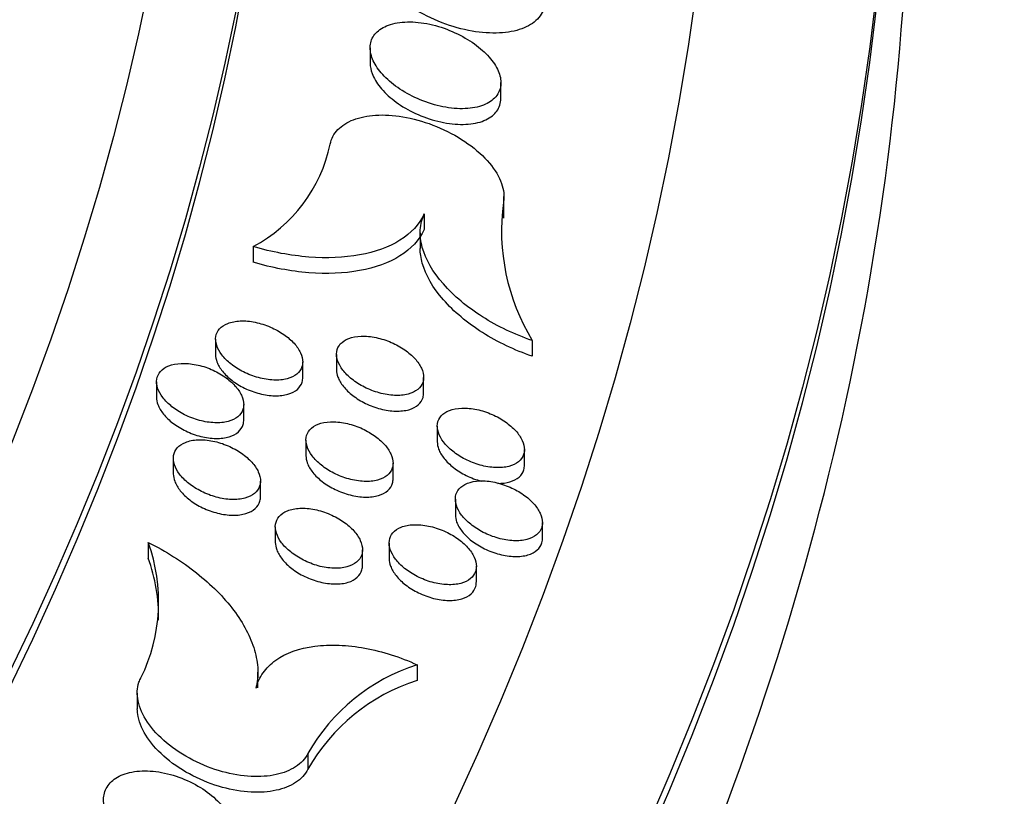
# Model space of a CAD drawing. Units: millimetres. Extents: x 0 to 835, y 0 to 1165.
# Drawn here: x 744 to 755, y 236 to 245 of the extents above; entities that cross this region are included whole.
import ezdxf
from ezdxf import colors
from ezdxf.entities.mleader import LeaderData, LeaderLine
from ezdxf.math import Vec2, Vec3

# ---------------------------------------------------------------- set-up
doc = ezdxf.new("R2010")
doc.units = ezdxf.units.MM
doc.layers.add('DV6_Défaut', color=7, linetype='Continuous')
doc.layers.add('Défaut', color=7, linetype='Continuous')

# ---------------------------------------------------------------- blocks, each defined once
blk = doc.blocks.new('_DOT')
at = {"color": 0}
blk.add_line((0, 0), (-1, 0), dxfattribs=at)
at = {"color": 0, "const_width": 0.333}
blk.add_lwpolyline([(-0.1665, 0, 1), (0.1665, 0, 1)], format="xyb", close=True, dxfattribs=at)
blk = doc.blocks.new('SE5')
at = {"layer": 'DV6_Défaut', "color": 7, "linetype": 'Continuous'}
for p, q in [((748.158, 244.962), (748.158, 244.781)), ((749.658, 244.38), (749.658, 244.563)), ((749.687, 243.187), (749.687, 243.006)), ((749.693, 243.074), (749.693, 243.254)), ((748.779, 243.055), (748.779, 242.875)), ((748.731, 242.837), (748.731, 242.657)), ((746.815, 242.68), (746.815, 242.5)), ((746.383, 241.617), (746.383, 241.437)), ((750.017, 241.602), (750.017, 241.421)), ((747.771, 241.443), (747.771, 241.263)), ((747.383, 241.176), (747.383, 241.356)), ((748.771, 240.998), (748.771, 241.179)), ((745.706, 241.127), (745.706, 240.948)), ((746.706, 240.688), (746.706, 240.868)), ((748.928, 240.617), (748.928, 240.437)), ((747.42, 240.458), (747.42, 240.278)), ((745.898, 240.248), (745.898, 240.069)), ((749.928, 240.169), (749.928, 240.35)), ((748.42, 240.014), (748.42, 240.194)), ((746.898, 239.809), (746.898, 239.989)), ((749.135, 239.78), (749.135, 239.6)), ((747.069, 239.462), (747.069, 239.282)), ((750.135, 239.331), (750.135, 239.512)), ((745.611, 239.284), (745.611, 239.104)), ((748.376, 239.275), (748.376, 239.095)), ((748.069, 239.02), (748.069, 239.2)), ((749.376, 238.829), (749.376, 239.01)), ((748.697, 237.879), (748.697, 237.699)), ((746.869, 237.613), (746.869, 237.793)), ((745.485, 237.552), (745.485, 237.372)), ((747.443, 236.859), (747.443, 236.679))]:
    blk.add_line(p, q, dxfattribs=at)
for centre, radius, start, end in [((745.997, 244.216), 1.74, 298.0513, 348.0646), ((752.092, 242.862), 2.427, 172.3016, 211.2619), ((743.743, 238.605), 1.987, 333.8913, 19.9557), ((743.742, 238.425), 1.988, 359.0427, 19.9547), ((749.371, 235.769), 2.215, 107.7226, 150.5237), ((749.371, 235.589), 2.215, 107.7159, 150.5238)]:
    blk.add_arc(centre, radius, start, end, dxfattribs=at)
for centre, major_axis in [((664.354, 248.962), (89.8, 0)), ((664.354, 249.521), (-87.8, 0)), ((664.354, 250.873), (82.8, 0)), ((664.354, 251.136), (-81.8, 0))]:
    blk.add_ellipse(centre, major_axis=major_axis, ratio=0.57735, dxfattribs=at)
for centre, major_axis in [((664.354, 250.693), (82.8, 0)), ((664.354, 248.781), (89.8, 0))]:
    blk.add_ellipse(centre, major_axis=major_axis, ratio=0.57735, start_param=3.141593, end_param=6.283185, dxfattribs=at)
for points, knots in [([(575.233, 255.044), (574.795, 253.211), (574.175, 249.09), (574.507, 242.679), (576.334, 235.928), (579.626, 229.382), (584.324, 223.141), (590.357, 217.314), (597.619, 211.997), (605.985, 207.28), (615.311, 203.238), (625.441, 199.934), (636.208, 197.417), (647.435, 195.728), (658.938, 194.891), (670.529, 194.919), (682.019, 195.813), (693.22, 197.557), (703.95, 200.126), (714.033, 203.481), (723.302, 207.569), (731.605, 212.331), (738.799, 217.691), (744.758, 223.565), (749.375, 229.854), (752.569, 236.448), (754.288, 243.228), (754.489, 249.422), (753.886, 253.302), (753.511, 254.905)], [0, 0, 0, 0, 0.030331, 0.067457, 0.104654, 0.142069, 0.179727, 0.217552, 0.255455, 0.293376, 0.331283, 0.369167, 0.407028, 0.444872, 0.482705, 0.520534, 0.558366, 0.596208, 0.634068, 0.671952, 0.709863, 0.7478, 0.785744, 0.823651, 0.861441, 0.899022, 0.936349, 0.973497, 1, 1, 1, 1]), ([(750.164, 245.455), (750.152, 245.394), (750.122, 245.338), (750.077, 245.292), (750.032, 245.245), (749.97, 245.208), (749.897, 245.181), (749.823, 245.154), (749.735, 245.138), (749.642, 245.133), (749.543, 245.128), (749.435, 245.135), (749.327, 245.154), (749.213, 245.174), (749.095, 245.207), (748.982, 245.25), (748.866, 245.295), (748.753, 245.351), (748.651, 245.416), (748.551, 245.48), (748.459, 245.553), (748.385, 245.629), (748.314, 245.703), (748.257, 245.781), (748.221, 245.858), (748.188, 245.927), (748.171, 245.995), (748.171, 246.059)], [0, 0, 0, 0, 0.104379, 0.104379, 0.104379, 0.208684, 0.208684, 0.208684, 0.315375, 0.315375, 0.315375, 0.42731, 0.42731, 0.42731, 0.544447, 0.544447, 0.544447, 0.664491, 0.664491, 0.664491, 0.783479, 0.783479, 0.783479, 0.897709, 0.897709, 0.897709, 1, 1, 1, 1]), ([(749.643, 244.476), (749.659, 244.519), (749.662, 244.569), (749.652, 244.62), (749.641, 244.671), (749.618, 244.725), (749.584, 244.777), (749.549, 244.831), (749.502, 244.884), (749.447, 244.933), (749.39, 244.985), (749.322, 245.033), (749.249, 245.075), (749.173, 245.119), (749.09, 245.157), (749.006, 245.187), (748.919, 245.217), (748.828, 245.239), (748.742, 245.25), (748.656, 245.262), (748.571, 245.263), (748.496, 245.253), (748.423, 245.243), (748.357, 245.223), (748.305, 245.194), (748.255, 245.166), (748.215, 245.13), (748.19, 245.087), (748.166, 245.046), (748.155, 244.998), (748.158, 244.948), (748.16, 244.899), (748.176, 244.846), (748.203, 244.794), (748.231, 244.741), (748.27, 244.687), (748.319, 244.637), (748.37, 244.584), (748.432, 244.533), (748.499, 244.489), (748.57, 244.442), (748.65, 244.4), (748.731, 244.366), (748.816, 244.331), (748.906, 244.303), (748.992, 244.286), (749.08, 244.268), (749.168, 244.261), (749.248, 244.264), (749.326, 244.267), (749.399, 244.281), (749.46, 244.305), (749.517, 244.328), (749.565, 244.36), (749.599, 244.399), (749.618, 244.422), (749.633, 244.448), (749.643, 244.476)], [0, 0, 0, 0, 0.050069, 0.050069, 0.050069, 0.100087, 0.100087, 0.100087, 0.15091, 0.15091, 0.15091, 0.204027, 0.204027, 0.204027, 0.259778, 0.259778, 0.259778, 0.317434, 0.317434, 0.317434, 0.375287, 0.375287, 0.375287, 0.431379, 0.431379, 0.431379, 0.484609, 0.484609, 0.484609, 0.535337, 0.535337, 0.535337, 0.585001, 0.585001, 0.585001, 0.635314, 0.635314, 0.635314, 0.687644, 0.687644, 0.687644, 0.742619, 0.742619, 0.742619, 0.799837, 0.799837, 0.799837, 0.857831, 0.857831, 0.857831, 0.914608, 0.914608, 0.914608, 0.968715, 0.968715, 0.968715, 1, 1, 1, 1]), ([(748.158, 244.783), (748.158, 244.746), (748.165, 244.707), (748.179, 244.668), (748.198, 244.616), (748.23, 244.562), (748.272, 244.51), (748.315, 244.457), (748.369, 244.405), (748.431, 244.357), (748.495, 244.308), (748.569, 244.262), (748.647, 244.224), (748.728, 244.184), (748.815, 244.151), (748.901, 244.127), (748.989, 244.103), (749.079, 244.088), (749.163, 244.084), (749.246, 244.08), (749.325, 244.087), (749.394, 244.104), (749.459, 244.12), (749.517, 244.147), (749.56, 244.181), (749.601, 244.214), (749.63, 244.256), (749.645, 244.302), (749.654, 244.327), (749.658, 244.355), (749.658, 244.383)], [0, 0, 0, 0, 0.074764, 0.074764, 0.074764, 0.174353, 0.174353, 0.174353, 0.277162, 0.277162, 0.277162, 0.385031, 0.385031, 0.385031, 0.497914, 0.497914, 0.497914, 0.613561, 0.613561, 0.613561, 0.728146, 0.728146, 0.728146, 0.838138, 0.838138, 0.838138, 0.942358, 0.942358, 0.942358, 1, 1, 1, 1]), ([(747.699, 243.856), (747.711, 243.918), (747.741, 243.975), (747.786, 244.023), (747.831, 244.07), (747.893, 244.109), (747.965, 244.137), (748.039, 244.165), (748.126, 244.183), (748.219, 244.189), (748.317, 244.195), (748.424, 244.188), (748.532, 244.17), (748.646, 244.151), (748.763, 244.119), (748.875, 244.076), (748.991, 244.032), (749.104, 243.976), (749.206, 243.911), (749.307, 243.847), (749.399, 243.773), (749.474, 243.696), (749.546, 243.621), (749.604, 243.541), (749.641, 243.462), (749.677, 243.388), (749.694, 243.313), (749.693, 243.244), (749.692, 243.225), (749.69, 243.205), (749.687, 243.187)], [0, 0, 0, 0, 0.100384, 0.100384, 0.100384, 0.200718, 0.200718, 0.200718, 0.303058, 0.303058, 0.303058, 0.410302, 0.410302, 0.410302, 0.522728, 0.522728, 0.522728, 0.638432, 0.638432, 0.638432, 0.753733, 0.753733, 0.753733, 0.86489, 0.86489, 0.86489, 0.970253, 0.970253, 0.970253, 1, 1, 1, 1]), ([(748.779, 243.055), (748.721, 242.935), (748.627, 242.834), (748.372, 242.673), (748.215, 242.617), (747.858, 242.552), (747.66, 242.544), (747.245, 242.577), (747.031, 242.617), (746.815, 242.68)], [0, 0, 0, 0, 0.25, 0.25, 0.5, 0.5, 0.75, 0.75, 1, 1, 1, 1]), ([(750.017, 241.602), (749.916, 241.636), (749.818, 241.677), (749.627, 241.767), (749.534, 241.819), (749.359, 241.93), (749.277, 241.989), (749.126, 242.115), (749.057, 242.183), (748.878, 242.387), (748.794, 242.533), (748.736, 242.74), (748.728, 242.809), (748.736, 242.938), (748.752, 242.998), (748.779, 243.055)], [0, 0, 0, 0, 0.125, 0.125, 0.25, 0.25, 0.375, 0.375, 0.5, 0.5, 0.75, 0.75, 0.875, 0.875, 1, 1, 1, 1]), ([(748.779, 242.875), (748.721, 242.754), (748.627, 242.654), (748.372, 242.493), (748.215, 242.436), (747.858, 242.372), (747.66, 242.364), (747.245, 242.397), (747.031, 242.437), (746.815, 242.5)], [0, 0, 0, 0, 0.25, 0.25, 0.5, 0.5, 0.75, 0.75, 1, 1, 1, 1]), ([(750.017, 241.421), (749.916, 241.456), (749.818, 241.496), (749.627, 241.587), (749.534, 241.638), (749.359, 241.749), (749.277, 241.809), (749.126, 241.935), (749.057, 242.002), (748.878, 242.207), (748.794, 242.352), (748.74, 242.548), (748.731, 242.605), (748.731, 242.659)], [0, 0, 0, 0, 0.14647, 0.14647, 0.29294, 0.29294, 0.43941, 0.43941, 0.58588, 0.58588, 0.87882, 0.87882, 1, 1, 1, 1]), ([(747.383, 241.353), (747.384, 241.387), (747.375, 241.424), (747.358, 241.461), (747.341, 241.498), (747.316, 241.535), (747.284, 241.57), (747.251, 241.606), (747.211, 241.641), (747.166, 241.672), (747.119, 241.704), (747.067, 241.733), (747.012, 241.756), (746.956, 241.781), (746.896, 241.799), (746.838, 241.811), (746.779, 241.824), (746.72, 241.829), (746.667, 241.827), (746.614, 241.825), (746.565, 241.815), (746.524, 241.799), (746.484, 241.784), (746.451, 241.763), (746.428, 241.736), (746.405, 241.711), (746.391, 241.68), (746.386, 241.648), (746.381, 241.616), (746.384, 241.581), (746.396, 241.545), (746.408, 241.51), (746.428, 241.473), (746.455, 241.437), (746.483, 241.401), (746.519, 241.365), (746.56, 241.333), (746.603, 241.299), (746.653, 241.267), (746.704, 241.241), (746.758, 241.214), (746.817, 241.192), (746.875, 241.176), (746.934, 241.16), (746.994, 241.15), (747.05, 241.148), (747.105, 241.146), (747.158, 241.15), (747.204, 241.162), (747.248, 241.174), (747.286, 241.192), (747.315, 241.216), (747.343, 241.239), (747.363, 241.267), (747.374, 241.298), (747.38, 241.315), (747.383, 241.334), (747.383, 241.353)], [0, 0, 0, 0, 0.051269, 0.051269, 0.051269, 0.102436, 0.102436, 0.102436, 0.155154, 0.155154, 0.155154, 0.210483, 0.210483, 0.210483, 0.267859, 0.267859, 0.267859, 0.325726, 0.325726, 0.325726, 0.382139, 0.382139, 0.382139, 0.435827, 0.435827, 0.435827, 0.486923, 0.486923, 0.486923, 0.536716, 0.536716, 0.536716, 0.586891, 0.586891, 0.586891, 0.638873, 0.638873, 0.638873, 0.693413, 0.693413, 0.693413, 0.750285, 0.750285, 0.750285, 0.808198, 0.808198, 0.808198, 0.865219, 0.865219, 0.865219, 0.919771, 0.919771, 0.919771, 0.971549, 0.971549, 0.971549, 1, 1, 1, 1]), ([(748.771, 241.176), (748.772, 241.21), (748.763, 241.247), (748.746, 241.283), (748.729, 241.32), (748.704, 241.357), (748.672, 241.393), (748.639, 241.429), (748.599, 241.464), (748.554, 241.495), (748.507, 241.527), (748.455, 241.556), (748.4, 241.58), (748.344, 241.604), (748.284, 241.623), (748.226, 241.635), (748.167, 241.648), (748.108, 241.653), (748.054, 241.651), (748.002, 241.649), (747.952, 241.64), (747.911, 241.625), (747.872, 241.61), (747.839, 241.588), (747.815, 241.562), (747.793, 241.536), (747.779, 241.506), (747.773, 241.473), (747.768, 241.442), (747.772, 241.407), (747.784, 241.371), (747.796, 241.336), (747.816, 241.299), (747.843, 241.263), (747.871, 241.227), (747.907, 241.191), (747.948, 241.158), (747.991, 241.124), (748.04, 241.093), (748.092, 241.067), (748.146, 241.039), (748.205, 241.017), (748.262, 241.001), (748.321, 240.985), (748.382, 240.975), (748.438, 240.972), (748.493, 240.97), (748.546, 240.974), (748.592, 240.986), (748.636, 240.997), (748.674, 241.016), (748.703, 241.039), (748.731, 241.062), (748.751, 241.09), (748.762, 241.121), (748.768, 241.138), (748.771, 241.157), (748.771, 241.176)], [0, 0, 0, 0, 0.051178, 0.051178, 0.051178, 0.102253, 0.102253, 0.102253, 0.1549, 0.1549, 0.1549, 0.21022, 0.21022, 0.21022, 0.267661, 0.267661, 0.267661, 0.325643, 0.325643, 0.325643, 0.382167, 0.382167, 0.382167, 0.435908, 0.435908, 0.435908, 0.486976, 0.486976, 0.486976, 0.536685, 0.536685, 0.536685, 0.586756, 0.586756, 0.586756, 0.638655, 0.638655, 0.638655, 0.693165, 0.693165, 0.693165, 0.750079, 0.750079, 0.750079, 0.808096, 0.808096, 0.808096, 0.865235, 0.865235, 0.865235, 0.91986, 0.91986, 0.91986, 0.971633, 0.971633, 0.971633, 1, 1, 1, 1]), ([(746.383, 241.439), (746.383, 241.412), (746.389, 241.385), (746.399, 241.357), (746.412, 241.321), (746.434, 241.284), (746.462, 241.249), (746.491, 241.212), (746.529, 241.177), (746.57, 241.145), (746.614, 241.111), (746.665, 241.08), (746.717, 241.055), (746.772, 241.028), (746.831, 241.007), (746.889, 240.992), (746.948, 240.977), (747.007, 240.968), (747.063, 240.967), (747.118, 240.966), (747.17, 240.972), (747.214, 240.985), (747.257, 240.998), (747.294, 241.017), (747.322, 241.041), (747.348, 241.065), (747.367, 241.093), (747.376, 241.125), (747.381, 241.143), (747.384, 241.161), (747.383, 241.18)], [0, 0, 0, 0, 0.07764, 0.07764, 0.07764, 0.177751, 0.177751, 0.177751, 0.281641, 0.281641, 0.281641, 0.390673, 0.390673, 0.390673, 0.504226, 0.504226, 0.504226, 0.619574, 0.619574, 0.619574, 0.73284, 0.73284, 0.73284, 0.841028, 0.841028, 0.841028, 0.94376, 0.94376, 0.94376, 1, 1, 1, 1]), ([(746.706, 240.865), (746.706, 240.899), (746.698, 240.936), (746.681, 240.973), (746.664, 241.01), (746.638, 241.048), (746.606, 241.083), (746.573, 241.119), (746.533, 241.154), (746.488, 241.185), (746.442, 241.217), (746.389, 241.246), (746.334, 241.27), (746.278, 241.294), (746.218, 241.313), (746.16, 241.324), (746.101, 241.336), (746.042, 241.341), (745.988, 241.339), (745.936, 241.337), (745.887, 241.327), (745.846, 241.311), (745.807, 241.296), (745.774, 241.274), (745.75, 241.247), (745.728, 241.222), (745.713, 241.191), (745.708, 241.158), (745.703, 241.126), (745.707, 241.091), (745.718, 241.055), (745.73, 241.02), (745.751, 240.982), (745.778, 240.947), (745.806, 240.91), (745.842, 240.874), (745.883, 240.842), (745.926, 240.808), (745.975, 240.777), (746.027, 240.75), (746.081, 240.723), (746.14, 240.701), (746.198, 240.685), (746.256, 240.669), (746.316, 240.66), (746.373, 240.658), (746.428, 240.656), (746.481, 240.661), (746.526, 240.673), (746.57, 240.685), (746.609, 240.703), (746.638, 240.727), (746.665, 240.75), (746.686, 240.778), (746.696, 240.81), (746.702, 240.827), (746.705, 240.846), (746.706, 240.865)], [0, 0, 0, 0, 0.051365, 0.051365, 0.051365, 0.102627, 0.102627, 0.102627, 0.155457, 0.155457, 0.155457, 0.210876, 0.210876, 0.210876, 0.268278, 0.268278, 0.268278, 0.326086, 0.326086, 0.326086, 0.382378, 0.382378, 0.382378, 0.435947, 0.435947, 0.435947, 0.48698, 0.48698, 0.48698, 0.536788, 0.536788, 0.536788, 0.587042, 0.587042, 0.587042, 0.639135, 0.639135, 0.639135, 0.693777, 0.693777, 0.693777, 0.750698, 0.750698, 0.750698, 0.808576, 0.808576, 0.808576, 0.86549, 0.86549, 0.86549, 0.919917, 0.919917, 0.919917, 0.971612, 0.971612, 0.971612, 1, 1, 1, 1]), ([(747.771, 241.264), (747.771, 241.238), (747.777, 241.211), (747.787, 241.183), (747.8, 241.147), (747.822, 241.11), (747.85, 241.075), (747.879, 241.038), (747.916, 241.003), (747.958, 240.971), (748.002, 240.937), (748.052, 240.906), (748.104, 240.88), (748.159, 240.854), (748.218, 240.832), (748.276, 240.817), (748.335, 240.801), (748.395, 240.793), (748.45, 240.791), (748.505, 240.79), (748.557, 240.796), (748.602, 240.808), (748.645, 240.821), (748.682, 240.84), (748.71, 240.864), (748.736, 240.887), (748.755, 240.916), (748.764, 240.947), (748.769, 240.965), (748.772, 240.983), (748.771, 241.003)], [0, 0, 0, 0, 0.077515, 0.077515, 0.077515, 0.177416, 0.177416, 0.177416, 0.281134, 0.281134, 0.281134, 0.390104, 0.390104, 0.390104, 0.503747, 0.503747, 0.503747, 0.619316, 0.619316, 0.619316, 0.732836, 0.732836, 0.732836, 0.841186, 0.841186, 0.841186, 0.943919, 0.943919, 0.943919, 1, 1, 1, 1]), ([(745.706, 240.949), (745.706, 240.922), (745.711, 240.894), (745.721, 240.866), (745.735, 240.83), (745.757, 240.793), (745.785, 240.758), (745.814, 240.721), (745.852, 240.685), (745.894, 240.653), (745.938, 240.62), (745.988, 240.589), (746.041, 240.564), (746.096, 240.537), (746.154, 240.516), (746.213, 240.501), (746.272, 240.486), (746.331, 240.478), (746.387, 240.477), (746.441, 240.476), (746.493, 240.483), (746.538, 240.496), (746.58, 240.509), (746.617, 240.528), (746.645, 240.553), (746.671, 240.577), (746.69, 240.605), (746.699, 240.637), (746.704, 240.655), (746.706, 240.674), (746.706, 240.693)], [0, 0, 0, 0, 0.078051, 0.078051, 0.078051, 0.178315, 0.178315, 0.178315, 0.28243, 0.28243, 0.28243, 0.391662, 0.391662, 0.391662, 0.50529, 0.50529, 0.50529, 0.620525, 0.620525, 0.620525, 0.733515, 0.733515, 0.733515, 0.84139, 0.84139, 0.84139, 0.943912, 0.943912, 0.943912, 1, 1, 1, 1]), ([(749.928, 240.347), (749.928, 240.381), (749.919, 240.418), (749.902, 240.455), (749.885, 240.492), (749.86, 240.53), (749.828, 240.565), (749.795, 240.601), (749.755, 240.636), (749.71, 240.667), (749.664, 240.7), (749.611, 240.73), (749.557, 240.753), (749.5, 240.778), (749.44, 240.797), (749.382, 240.81), (749.323, 240.822), (749.264, 240.828), (749.21, 240.826), (749.157, 240.824), (749.108, 240.815), (749.067, 240.799), (749.028, 240.784), (748.995, 240.762), (748.972, 240.736), (748.949, 240.71), (748.935, 240.68), (748.93, 240.647), (748.925, 240.615), (748.929, 240.58), (748.94, 240.545), (748.952, 240.509), (748.973, 240.472), (749, 240.437), (749.028, 240.4), (749.064, 240.364), (749.105, 240.331), (749.148, 240.297), (749.197, 240.265), (749.249, 240.239), (749.303, 240.211), (749.361, 240.188), (749.419, 240.172), (749.478, 240.156), (749.539, 240.146), (749.595, 240.143), (749.65, 240.141), (749.703, 240.145), (749.749, 240.157), (749.793, 240.168), (749.831, 240.187), (749.86, 240.21), (749.888, 240.233), (749.908, 240.261), (749.919, 240.292), (749.924, 240.31), (749.927, 240.328), (749.928, 240.347)], [0, 0, 0, 0, 0.051164, 0.051164, 0.051164, 0.102222, 0.102222, 0.102222, 0.154905, 0.154905, 0.154905, 0.210323, 0.210323, 0.210323, 0.267888, 0.267888, 0.267888, 0.325965, 0.325965, 0.325965, 0.382503, 0.382503, 0.382503, 0.436171, 0.436171, 0.436171, 0.487123, 0.487123, 0.487123, 0.536727, 0.536727, 0.536727, 0.586745, 0.586745, 0.586745, 0.638659, 0.638659, 0.638659, 0.693251, 0.693251, 0.693251, 0.750288, 0.750288, 0.750288, 0.808413, 0.808413, 0.808413, 0.865593, 0.865593, 0.865593, 0.920168, 0.920168, 0.920168, 0.971831, 0.971831, 0.971831, 1, 1, 1, 1]), ([(748.42, 240.191), (748.421, 240.225), (748.412, 240.263), (748.395, 240.3), (748.378, 240.337), (748.353, 240.374), (748.321, 240.41), (748.288, 240.446), (748.247, 240.481), (748.203, 240.512), (748.156, 240.545), (748.103, 240.574), (748.049, 240.598), (747.992, 240.622), (747.932, 240.641), (747.874, 240.653), (747.815, 240.665), (747.756, 240.671), (747.702, 240.669), (747.65, 240.666), (747.601, 240.657), (747.56, 240.641), (747.521, 240.626), (747.488, 240.604), (747.464, 240.577), (747.442, 240.552), (747.428, 240.521), (747.422, 240.488), (747.417, 240.456), (747.421, 240.421), (747.433, 240.385), (747.445, 240.349), (747.465, 240.312), (747.492, 240.277), (747.52, 240.24), (747.556, 240.204), (747.597, 240.171), (747.64, 240.137), (747.69, 240.105), (747.742, 240.079), (747.796, 240.051), (747.854, 240.029), (747.912, 240.013), (747.971, 239.997), (748.031, 239.987), (748.088, 239.985), (748.143, 239.982), (748.196, 239.987), (748.242, 240), (748.285, 240.011), (748.324, 240.03), (748.353, 240.054), (748.38, 240.076), (748.4, 240.105), (748.411, 240.136), (748.417, 240.153), (748.42, 240.172), (748.42, 240.191)], [0, 0, 0, 0, 0.051296, 0.051296, 0.051296, 0.102486, 0.102486, 0.102486, 0.155294, 0.155294, 0.155294, 0.210775, 0.210775, 0.210775, 0.268303, 0.268303, 0.268303, 0.326251, 0.326251, 0.326251, 0.382624, 0.382624, 0.382624, 0.436178, 0.436178, 0.436178, 0.487114, 0.487114, 0.487114, 0.536796, 0.536796, 0.536796, 0.586946, 0.586946, 0.586946, 0.638995, 0.638995, 0.638995, 0.693673, 0.693673, 0.693673, 0.750705, 0.750705, 0.750705, 0.808725, 0.808725, 0.808725, 0.865744, 0.865744, 0.865744, 0.920183, 0.920183, 0.920183, 0.9718, 0.9718, 0.9718, 1, 1, 1, 1]), ([(746.898, 239.985), (746.899, 240.02), (746.89, 240.057), (746.873, 240.095), (746.856, 240.132), (746.831, 240.169), (746.799, 240.205), (746.766, 240.241), (746.726, 240.276), (746.681, 240.308), (746.634, 240.34), (746.581, 240.369), (746.526, 240.393), (746.47, 240.417), (746.41, 240.436), (746.352, 240.448), (746.293, 240.459), (746.234, 240.464), (746.18, 240.462), (746.128, 240.459), (746.079, 240.45), (746.038, 240.433), (745.999, 240.418), (745.966, 240.396), (745.943, 240.369), (745.92, 240.343), (745.906, 240.313), (745.901, 240.28), (745.896, 240.247), (745.899, 240.212), (745.911, 240.176), (745.923, 240.14), (745.943, 240.103), (745.97, 240.067), (745.998, 240.03), (746.034, 239.994), (746.075, 239.961), (746.118, 239.927), (746.168, 239.896), (746.22, 239.869), (746.274, 239.842), (746.333, 239.82), (746.391, 239.804), (746.45, 239.788), (746.51, 239.779), (746.566, 239.777), (746.621, 239.775), (746.674, 239.78), (746.72, 239.792), (746.763, 239.804), (746.801, 239.823), (746.831, 239.847), (746.858, 239.87), (746.878, 239.898), (746.889, 239.93), (746.895, 239.947), (746.898, 239.966), (746.898, 239.985)], [0, 0, 0, 0, 0.051431, 0.051431, 0.051431, 0.102756, 0.102756, 0.102756, 0.155695, 0.155695, 0.155695, 0.211242, 0.211242, 0.211242, 0.268736, 0.268736, 0.268736, 0.326551, 0.326551, 0.326551, 0.382757, 0.382757, 0.382757, 0.436192, 0.436192, 0.436192, 0.487109, 0.487109, 0.487109, 0.536869, 0.536869, 0.536869, 0.587153, 0.587153, 0.587153, 0.639341, 0.639341, 0.639341, 0.694111, 0.694111, 0.694111, 0.75114, 0.75114, 0.75114, 0.809055, 0.809055, 0.809055, 0.865908, 0.865908, 0.865908, 0.920207, 0.920207, 0.920207, 0.971775, 0.971775, 0.971775, 1, 1, 1, 1]), ([(748.928, 240.438), (748.928, 240.412), (748.933, 240.384), (748.943, 240.356), (748.957, 240.32), (748.978, 240.283), (749.006, 240.248), (749.036, 240.211), (749.073, 240.175), (749.115, 240.143), (749.159, 240.109), (749.209, 240.078), (749.261, 240.052), (749.315, 240.025), (749.373, 240.004), (749.431, 239.988)], [0, 0, 0, 0, 0.154782, 0.154782, 0.154782, 0.353218, 0.353218, 0.353218, 0.559528, 0.559528, 0.559528, 0.77654, 0.77654, 0.77654, 1, 1, 1, 1]), ([(747.42, 240.279), (747.42, 240.252), (747.426, 240.224), (747.436, 240.196), (747.449, 240.16), (747.471, 240.123), (747.499, 240.087), (747.529, 240.05), (747.566, 240.015), (747.608, 239.982), (747.652, 239.948), (747.702, 239.917), (747.755, 239.892), (747.81, 239.865), (747.869, 239.843), (747.927, 239.829), (747.986, 239.813), (748.046, 239.805), (748.102, 239.804), (748.156, 239.803), (748.208, 239.809), (748.253, 239.822), (748.295, 239.835), (748.332, 239.854), (748.36, 239.879), (748.386, 239.903), (748.404, 239.931), (748.413, 239.963), (748.418, 239.981), (748.421, 239.999), (748.42, 240.019)], [0, 0, 0, 0, 0.078183, 0.078183, 0.078183, 0.178232, 0.178232, 0.178232, 0.282251, 0.282251, 0.282251, 0.39155, 0.39155, 0.39155, 0.50539, 0.50539, 0.50539, 0.620893, 0.620893, 0.620893, 0.73407, 0.73407, 0.73407, 0.841949, 0.841949, 0.841949, 0.944297, 0.944297, 0.944297, 1, 1, 1, 1]), ([(749.622, 239.962), (749.672, 239.962), (749.719, 239.967), (749.76, 239.979), (749.802, 239.992), (749.839, 240.011), (749.867, 240.035), (749.893, 240.058), (749.912, 240.087), (749.921, 240.119), (749.926, 240.136), (749.928, 240.155), (749.928, 240.174)], [0, 0, 0, 0, 0.280261, 0.280261, 0.280261, 0.572655, 0.572655, 0.572655, 0.849576, 0.849576, 0.849576, 1, 1, 1, 1]), ([(745.898, 240.07), (745.898, 240.043), (745.904, 240.015), (745.914, 239.986), (745.928, 239.95), (745.95, 239.913), (745.978, 239.877), (746.008, 239.84), (746.045, 239.804), (746.087, 239.772), (746.131, 239.738), (746.182, 239.707), (746.235, 239.682), (746.29, 239.656), (746.349, 239.634), (746.407, 239.62), (746.466, 239.605), (746.526, 239.597), (746.581, 239.596), (746.636, 239.595), (746.687, 239.602), (746.732, 239.616), (746.774, 239.629), (746.811, 239.648), (746.838, 239.673), (746.864, 239.697), (746.883, 239.726), (746.892, 239.758), (746.897, 239.776), (746.899, 239.795), (746.898, 239.814)], [0, 0, 0, 0, 0.078554, 0.078554, 0.078554, 0.178872, 0.178872, 0.178872, 0.283177, 0.283177, 0.283177, 0.392656, 0.392656, 0.392656, 0.506471, 0.506471, 0.506471, 0.621719, 0.621719, 0.621719, 0.73451, 0.73451, 0.73451, 0.842056, 0.842056, 0.842056, 0.944269, 0.944269, 0.944269, 1, 1, 1, 1]), ([(750.135, 239.509), (750.135, 239.544), (750.126, 239.581), (750.109, 239.618), (750.092, 239.655), (750.067, 239.693), (750.035, 239.728), (750.002, 239.765), (749.962, 239.8), (749.917, 239.832), (749.87, 239.864), (749.818, 239.894), (749.763, 239.918), (749.706, 239.942), (749.646, 239.962), (749.588, 239.974), (749.529, 239.987), (749.47, 239.992), (749.416, 239.99), (749.364, 239.988), (749.314, 239.979), (749.273, 239.963), (749.234, 239.947), (749.202, 239.926), (749.178, 239.899), (749.156, 239.874), (749.142, 239.843), (749.137, 239.81), (749.132, 239.778), (749.136, 239.743), (749.147, 239.707), (749.159, 239.671), (749.18, 239.634), (749.207, 239.598), (749.235, 239.561), (749.271, 239.525), (749.312, 239.492), (749.355, 239.458), (749.404, 239.426), (749.456, 239.399), (749.51, 239.372), (749.569, 239.349), (749.627, 239.333), (749.686, 239.316), (749.746, 239.306), (749.803, 239.304), (749.858, 239.301), (749.911, 239.306), (749.957, 239.318), (750, 239.33), (750.039, 239.348), (750.068, 239.372), (750.095, 239.395), (750.115, 239.423), (750.126, 239.454), (750.131, 239.472), (750.134, 239.49), (750.135, 239.509)], [0, 0, 0, 0, 0.051227, 0.051227, 0.051227, 0.102344, 0.102344, 0.102344, 0.155131, 0.155131, 0.155131, 0.210676, 0.210676, 0.210676, 0.268334, 0.268334, 0.268334, 0.326423, 0.326423, 0.326423, 0.382879, 0.382879, 0.382879, 0.436415, 0.436415, 0.436415, 0.487252, 0.487252, 0.487252, 0.536806, 0.536806, 0.536806, 0.58685, 0.58685, 0.58685, 0.638855, 0.638855, 0.638855, 0.693572, 0.693572, 0.693572, 0.750717, 0.750717, 0.750717, 0.808882, 0.808882, 0.808882, 0.866006, 0.866006, 0.866006, 0.920458, 0.920458, 0.920458, 0.971993, 0.971993, 0.971993, 1, 1, 1, 1]), ([(748.069, 239.196), (748.07, 239.231), (748.061, 239.269), (748.044, 239.306), (748.027, 239.343), (748.002, 239.381), (747.97, 239.417), (747.937, 239.454), (747.896, 239.489), (747.852, 239.52), (747.805, 239.553), (747.752, 239.582), (747.697, 239.606), (747.64, 239.631), (747.58, 239.65), (747.522, 239.661), (747.463, 239.673), (747.404, 239.678), (747.35, 239.676), (747.298, 239.674), (747.249, 239.664), (747.208, 239.647), (747.169, 239.632), (747.136, 239.61), (747.113, 239.583), (747.091, 239.557), (747.077, 239.526), (747.071, 239.493), (747.066, 239.461), (747.07, 239.425), (747.082, 239.39), (747.094, 239.353), (747.114, 239.316), (747.141, 239.28), (747.169, 239.243), (747.205, 239.207), (747.246, 239.174), (747.289, 239.139), (747.339, 239.108), (747.391, 239.081), (747.445, 239.054), (747.504, 239.031), (747.562, 239.015), (747.621, 238.999), (747.681, 238.99), (747.738, 238.988), (747.793, 238.986), (747.846, 238.991), (747.891, 239.003), (747.935, 239.015), (747.973, 239.034), (748.002, 239.058), (748.029, 239.081), (748.049, 239.11), (748.06, 239.141), (748.066, 239.159), (748.069, 239.177), (748.069, 239.196)], [0, 0, 0, 0, 0.051416, 0.051416, 0.051416, 0.102722, 0.102722, 0.102722, 0.155694, 0.155694, 0.155694, 0.211334, 0.211334, 0.211334, 0.268947, 0.268947, 0.268947, 0.326853, 0.326853, 0.326853, 0.383073, 0.383073, 0.383073, 0.43644, 0.43644, 0.43644, 0.487248, 0.487248, 0.487248, 0.536908, 0.536908, 0.536908, 0.587139, 0.587139, 0.587139, 0.639341, 0.639341, 0.639341, 0.694188, 0.694188, 0.694188, 0.751334, 0.751334, 0.751334, 0.809353, 0.809353, 0.809353, 0.866245, 0.866245, 0.866245, 0.920498, 0.920498, 0.920498, 0.971962, 0.971962, 0.971962, 1, 1, 1, 1]), ([(749.135, 239.601), (749.135, 239.574), (749.14, 239.546), (749.15, 239.518), (749.164, 239.481), (749.186, 239.444), (749.214, 239.409), (749.243, 239.372), (749.28, 239.336), (749.322, 239.303), (749.366, 239.269), (749.417, 239.238), (749.47, 239.212), (749.524, 239.185), (749.583, 239.163), (749.642, 239.148), (749.701, 239.132), (749.761, 239.124), (749.817, 239.122), (749.871, 239.121), (749.923, 239.127), (749.968, 239.14), (750.01, 239.153), (750.047, 239.172), (750.074, 239.197), (750.101, 239.221), (750.119, 239.249), (750.128, 239.281), (750.133, 239.299), (750.135, 239.317), (750.135, 239.336)], [0, 0, 0, 0, 0.078322, 0.078322, 0.078322, 0.178152, 0.178152, 0.178152, 0.282076, 0.282076, 0.282076, 0.391442, 0.391442, 0.391442, 0.505498, 0.505498, 0.505498, 0.621274, 0.621274, 0.621274, 0.734641, 0.734641, 0.734641, 0.842523, 0.842523, 0.842523, 0.944691, 0.944691, 0.944691, 1, 1, 1, 1]), ([(749.376, 239.006), (749.376, 239.041), (749.367, 239.079), (749.35, 239.116), (749.333, 239.153), (749.308, 239.191), (749.276, 239.226), (749.243, 239.263), (749.203, 239.299), (749.158, 239.33), (749.111, 239.363), (749.058, 239.393), (749.004, 239.416), (748.947, 239.441), (748.887, 239.46), (748.828, 239.472), (748.77, 239.484), (748.71, 239.49), (748.657, 239.487), (748.604, 239.485), (748.555, 239.476), (748.514, 239.459), (748.475, 239.444), (748.443, 239.422), (748.419, 239.395), (748.397, 239.369), (748.383, 239.339), (748.378, 239.306), (748.373, 239.273), (748.377, 239.238), (748.388, 239.202), (748.4, 239.166), (748.421, 239.129), (748.448, 239.093), (748.476, 239.056), (748.512, 239.019), (748.553, 238.986), (748.596, 238.952), (748.645, 238.92), (748.698, 238.893), (748.752, 238.866), (748.81, 238.843), (748.869, 238.827), (748.928, 238.811), (748.988, 238.801), (749.044, 238.799), (749.099, 238.796), (749.152, 238.802), (749.198, 238.814), (749.242, 238.826), (749.28, 238.844), (749.309, 238.868), (749.336, 238.891), (749.356, 238.92), (749.366, 238.951), (749.372, 238.969), (749.375, 238.987), (749.376, 239.006)], [0, 0, 0, 0, 0.051333, 0.051333, 0.051333, 0.102556, 0.102556, 0.102556, 0.155467, 0.155467, 0.155467, 0.211107, 0.211107, 0.211107, 0.268787, 0.268787, 0.268787, 0.326805, 0.326805, 0.326805, 0.383126, 0.383126, 0.383126, 0.436533, 0.436533, 0.436533, 0.487307, 0.487307, 0.487307, 0.536883, 0.536883, 0.536883, 0.587017, 0.587017, 0.587017, 0.639145, 0.639145, 0.639145, 0.693972, 0.693972, 0.693972, 0.751165, 0.751165, 0.751165, 0.809286, 0.809286, 0.809286, 0.866289, 0.866289, 0.866289, 0.920602, 0.920602, 0.920602, 0.972052, 0.972052, 0.972052, 1, 1, 1, 1]), ([(745.611, 239.284), (745.813, 239.182), (745.998, 239.066), (746.333, 238.8), (746.476, 238.658), (746.703, 238.355), (746.785, 238.201), (746.852, 237.971), (746.865, 237.895), (746.871, 237.749), (746.864, 237.678), (746.848, 237.61)], [0, 0, 0, 0, 0.25, 0.25, 0.5, 0.5, 0.75, 0.75, 0.875, 0.875, 1, 1, 1, 1]), ([(747.069, 239.284), (747.069, 239.257), (747.075, 239.228), (747.085, 239.199), (747.099, 239.163), (747.121, 239.125), (747.149, 239.09), (747.179, 239.053), (747.216, 239.017), (747.258, 238.984), (747.302, 238.95), (747.353, 238.919), (747.406, 238.893), (747.461, 238.867), (747.52, 238.845), (747.579, 238.831), (747.638, 238.816), (747.697, 238.807), (747.753, 238.807), (747.807, 238.806), (747.859, 238.813), (747.904, 238.826), (747.946, 238.839), (747.982, 238.859), (748.009, 238.884), (748.035, 238.908), (748.054, 238.937), (748.063, 238.97), (748.067, 238.987), (748.07, 239.006), (748.069, 239.025)], [0, 0, 0, 0, 0.078845, 0.078845, 0.078845, 0.179052, 0.179052, 0.179052, 0.283378, 0.283378, 0.283378, 0.393003, 0.393003, 0.393003, 0.50703, 0.50703, 0.50703, 0.622452, 0.622452, 0.622452, 0.735276, 0.735276, 0.735276, 0.842686, 0.842686, 0.842686, 0.944659, 0.944659, 0.944659, 1, 1, 1, 1]), ([(748.376, 239.096), (748.376, 239.069), (748.381, 239.041), (748.392, 239.012), (748.405, 238.976), (748.427, 238.938), (748.455, 238.903), (748.485, 238.866), (748.522, 238.829), (748.564, 238.797), (748.608, 238.763), (748.659, 238.731), (748.712, 238.706), (748.767, 238.679), (748.826, 238.657), (748.884, 238.642), (748.943, 238.627), (749.003, 238.618), (749.059, 238.617), (749.114, 238.617), (749.166, 238.623), (749.21, 238.637), (749.252, 238.649), (749.289, 238.669), (749.316, 238.694), (749.342, 238.718), (749.36, 238.747), (749.369, 238.779), (749.374, 238.796), (749.376, 238.815), (749.376, 238.834)], [0, 0, 0, 0, 0.078752, 0.078752, 0.078752, 0.17876, 0.17876, 0.17876, 0.282933, 0.282933, 0.282933, 0.392513, 0.392513, 0.392513, 0.506641, 0.506641, 0.506641, 0.622279, 0.622279, 0.622279, 0.735337, 0.735337, 0.735337, 0.84288, 0.84288, 0.84288, 0.944833, 0.944833, 0.944833, 1, 1, 1, 1]), ([(746.848, 237.61), (746.863, 237.674), (746.89, 237.733), (746.966, 237.841), (747.016, 237.89), (747.19, 238.014), (747.346, 238.069), (747.61, 238.104), (747.704, 238.107), (747.897, 238.1), (747.996, 238.089), (748.3, 238.033), (748.502, 237.969), (748.697, 237.879)], [0, 0, 0, 0, 0.125, 0.125, 0.25, 0.25, 0.5, 0.5, 0.625, 0.625, 0.75, 0.75, 1, 1, 1, 1]), ([(747.443, 236.859), (747.412, 236.8), (747.363, 236.748), (747.301, 236.708), (747.239, 236.667), (747.162, 236.637), (747.077, 236.618), (746.99, 236.599), (746.892, 236.592), (746.79, 236.598), (746.684, 236.603), (746.572, 236.622), (746.462, 236.652), (746.346, 236.684), (746.231, 236.729), (746.123, 236.784), (746.014, 236.84), (745.91, 236.908), (745.821, 236.983), (745.733, 237.056), (745.657, 237.138), (745.601, 237.221), (745.547, 237.301), (745.51, 237.385), (745.494, 237.464), (745.479, 237.539), (745.482, 237.613), (745.504, 237.678), (745.511, 237.696), (745.518, 237.714), (745.527, 237.731)], [0, 0, 0, 0, 0.100804, 0.100804, 0.100804, 0.201528, 0.201528, 0.201528, 0.304553, 0.304553, 0.304553, 0.412636, 0.412636, 0.412636, 0.525737, 0.525737, 0.525737, 0.641639, 0.641639, 0.641639, 0.756523, 0.756523, 0.756523, 0.866818, 0.866818, 0.866818, 0.971299, 0.971299, 0.971299, 1, 1, 1, 1]), ([(747.443, 236.679), (747.412, 236.62), (747.363, 236.568), (747.301, 236.527), (747.239, 236.486), (747.162, 236.456), (747.077, 236.438), (746.99, 236.419), (746.892, 236.412), (746.791, 236.417), (746.684, 236.423), (746.572, 236.442), (746.462, 236.472), (746.346, 236.504), (746.231, 236.549), (746.124, 236.604), (746.014, 236.66), (745.91, 236.728), (745.821, 236.802), (745.733, 236.876), (745.657, 236.958), (745.601, 237.041), (745.547, 237.121), (745.51, 237.205), (745.494, 237.284), (745.488, 237.315), (745.485, 237.345), (745.485, 237.375)], [0, 0, 0, 0, 0.110827, 0.110827, 0.110827, 0.221565, 0.221565, 0.221565, 0.334836, 0.334836, 0.334836, 0.453675, 0.453675, 0.453675, 0.578037, 0.578037, 0.578037, 0.705484, 0.705484, 0.705484, 0.831811, 0.831811, 0.831811, 0.953085, 0.953085, 0.953085, 1, 1, 1, 1]), ([(746.583, 235.846), (746.599, 235.894), (746.602, 235.948), (746.592, 236.003), (746.581, 236.058), (746.558, 236.116), (746.523, 236.172), (746.488, 236.229), (746.44, 236.286), (746.384, 236.338), (746.325, 236.393), (746.256, 236.444), (746.181, 236.487), (746.103, 236.533), (746.017, 236.571), (745.931, 236.6), (745.843, 236.629), (745.752, 236.649), (745.665, 236.657), (745.58, 236.665), (745.496, 236.662), (745.423, 236.648), (745.352, 236.634), (745.288, 236.61), (745.238, 236.577), (745.19, 236.545), (745.152, 236.505), (745.129, 236.459), (745.106, 236.414), (745.095, 236.364), (745.098, 236.311), (745.101, 236.258), (745.116, 236.202), (745.143, 236.146), (745.171, 236.089), (745.212, 236.032), (745.261, 235.978), (745.313, 235.922), (745.377, 235.869), (745.446, 235.822), (745.519, 235.773), (745.601, 235.73), (745.685, 235.696), (745.771, 235.661), (745.862, 235.635), (745.95, 235.62), (746.037, 235.605), (746.125, 235.601), (746.204, 235.609), (746.28, 235.616), (746.35, 235.634), (746.409, 235.662), (746.464, 235.689), (746.51, 235.725), (746.542, 235.768), (746.56, 235.792), (746.573, 235.818), (746.583, 235.846)], [0, 0, 0, 0, 0.050753, 0.050753, 0.050753, 0.101418, 0.101418, 0.101418, 0.153433, 0.153433, 0.153433, 0.208067, 0.208067, 0.208067, 0.265058, 0.265058, 0.265058, 0.323074, 0.323074, 0.323074, 0.380137, 0.380137, 0.380137, 0.434648, 0.434648, 0.434648, 0.486326, 0.486326, 0.486326, 0.536238, 0.536238, 0.536238, 0.58607, 0.58607, 0.58607, 0.637397, 0.637397, 0.637397, 0.69121, 0.69121, 0.69121, 0.747578, 0.747578, 0.747578, 0.805469, 0.805469, 0.805469, 0.863009, 0.863009, 0.863009, 0.918369, 0.918369, 0.918369, 0.970832, 0.970832, 0.970832, 1, 1, 1, 1])]:
    blk.add_open_spline(points, degree=3, knots=knots, dxfattribs=at)

msp = doc.modelspace()

# ---------------------------------------------------------------- block references
at = {"layer": 'Défaut'}
msp.add_blockref('SE5', (0, 0), dxfattribs=at)

# ---------------------------------------------------------------- leaders
at = {"layer": 'Défaut', "color": 7, "linetype": 'Continuous'}
ml = msp.add_multileader_mtext('Standard', dxfattribs=at)
ml.set_content('{\\pxsm0.9;\\fSolid Edge ISO|b1||i0||c0|p34;\\W1.;12/02/2009\\P}', color=256)
ml.set_leader_properties()
ml.set_arrow_properties(name='DOT')
ml.build(insert=Vec2(0, 0))
ml.multileader.update_dxf_attribs({"leader_type": 0, "dogleg_length": 0, "arrow_head_size": 12})
ctx = ml.context
ctx.base_point, ctx.char_height, ctx.arrow_head_size, ctx.landing_gap_size = Vec3(747.016, 1157.46), 12, 12, 4.2
notes = []
notes.append((ctx, [(0, (0, 0, 0), (0, 0), (1, 0), 1, [])]))
ctx.mtext.insert = Vec3(749.016, 1163.58)
for ctx, leaders in notes:
    for number, flags, end, landing, length, lines in leaders:
        leader = LeaderData()
        leader.index, (leader.has_last_leader_line, leader.has_dogleg_vector, leader.attachment_direction) = number, flags
        leader.last_leader_point, leader.dogleg_vector, leader.dogleg_length = Vec3(end), Vec3(landing), length
        for number, points, colour, breaks in lines:
            line = LeaderLine()
            line.index, line.vertices, line.color, line.breaks = number, Vec3.list(points), colors.encode_raw_color(colour), breaks
            leader.lines.append(line)
        ctx.leaders.append(leader)

doc.saveas('drawing.dxf')
